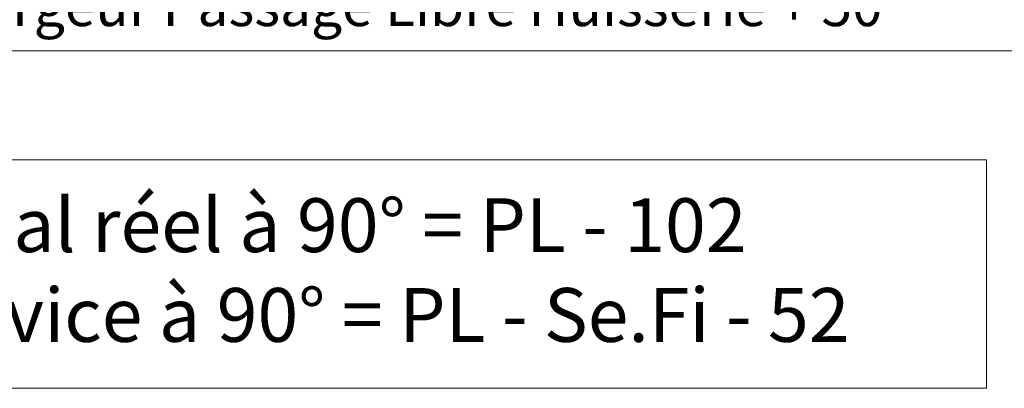
# Model space of a CAD drawing. Units: millimetres. Extents: x -8 to 314, y -18 to 443.
# Drawn here: x 154 to 227, y 225 to 252 of the extents above; entities that cross this region are included whole.
import ezdxf

# ---------------------------------------------------------------- set-up
doc = ezdxf.new("R2010")
doc.units = ezdxf.units.MM
doc.header["$PDMODE"] = 2
doc.header["$PDSIZE"] = 10
for name, color, linetype, lineweight in [('AEL-AM_5', 3, 'Continuous', 20), ('DORMANT-AM_5', 3, 'Continuous', 20), ('DORMANT-AM_6', 3, 'Continuous', 20)]:
    doc.layers.add(name, color=color, linetype=linetype, lineweight=lineweight)
doc.styles.get("Standard").update_dxf_attribs({"font": 'arial.ttf'})
doc.dimstyles.new('AM_ISO_MALERBA', dxfattribs={"dimtxt": 3, "dimasz": 3, "dimexe": 1, "dimexo": 1, "dimgap": 0.9999999999999996, "dimtad": 1, "dimtoh": 1, "dimtxsty": 'Standard', "dimcen": 0, "dimclrd": 256, "dimclre": 256, "dimclrt": 3, "dimadec": 1, "dimazin": 2, "dimtp": 0.1, "dimtm": 0.1, "dimtfac": 0.71, "dimtmove": 0, "dimatfit": 3, "dimfxl": 1, "dimlwd": -1, "dimlwe": -1, "dimarcsym": 0})

# ---------------------------------------------------------------- blocks, each defined once
blk = doc.blocks.new('*D17')
at = {"layer": 'AEL-AM_5', "linetype": 'Continuous', "transparency": 16777216}
for p, q in [((67.10609285988406, 258.4640563798774), (67.10609285988406, 249.0735343892326)), ((245.6064827281019, 258.8390154232733), (245.6064827281019, 249.0735343892326)), ((242.6064827281019, 250.0735343892326), (70.10609285988406, 250.0735343892326))]:
    blk.add_line(p, q, dxfattribs=at)
for points in [[(70.10609285988406, 250.5735343892326), (70.10609285988406, 249.5735343892326), (67.10609285988406, 250.0735343892326)], [(242.6064827281019, 250.5735343892326), (242.6064827281019, 249.5735343892326), (245.6064827281019, 250.0735343892326)]]:
    blk.add_solid(points, dxfattribs=at)
at = {"layer": 'Defpoints', "color": 0, "linetype": 'Continuous', "transparency": 16777216}
for p in [(245.6064827281019, 259.8390154232733), (67.10609285988406, 259.4640563798774), (67.10609285988406, 250.0735343892326)]:
    blk.add_point(p, dxfattribs=at)
at = {"layer": 'AEL-AM_5', "color": 3, "linetype": 'Continuous', "transparency": 16777216, "insert": (164.6064514943515, 253.0206694506241), "char_height": 3, "attachment_point": 5}
blk.add_mtext('Fond de Feuillure = Largeur Passage Libre Huisserie + 50', dxfattribs=at)

msp = doc.modelspace()

# ---------------------------------------------------------------- linework, layer by layer
at = {"layer": 'DORMANT-AM_5'}
msp.add_lwpolyline([(88.85240485043676, 241.9698301507503), (225.5617596127291, 241.9698301507508), (225.5617596127291, 225.0007036696967), (88.85240485043676, 225.0007036696968)], close=True, dxfattribs=at)

# ---------------------------------------------------------------- texts
at = {"layer": 'DORMANT-AM_6', "insert": (90.20101205846504, 239.1183689513571), "char_height": 4, "width": 185.9997128054783, "attachment_point": 1}
msp.add_mtext('{\\fArial|b1|i0|c0|p34;Largeur passage libre total réel à 90° = PL - 102\\PLargeur PL vantail de service à 90° = PL - Se.Fi - 52}', dxfattribs=at)

# ---------------------------------------------------------------- dimensions: what is measured, and where the dimension line sits
at = {"layer": 'AEL-AM_5', "linetype": 'Continuous'}
dim = msp.add_linear_dim(base=(67.10609285988406, 250.0735343892326), p1=(245.6064827281019, 259.8390154232733), p2=(67.10609285988406, 259.4640563798774), text='Fond de Feuillure = Largeur Passage Libre Huisserie + 50', dimstyle='AM_ISO_MALERBA', dxfattribs=at)
dim.commit()
dim.dimension.update_dxf_attribs({"geometry": '*D17', "text_midpoint": (164.6064514943515, 250.0735343892326), "dimtype": 160})

doc.saveas('drawing.dxf')
